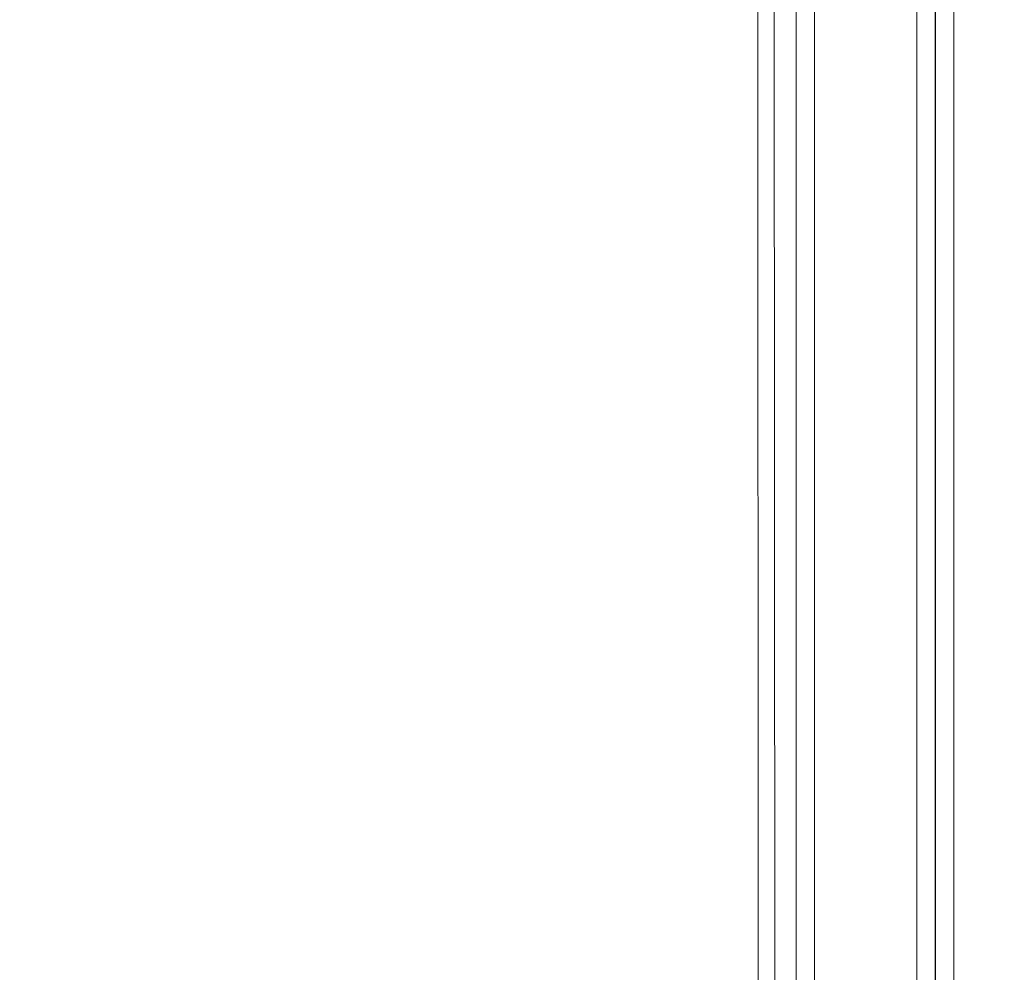
# Model space of a CAD drawing. Units: millimetres. Extents: x -5206 to 4949, y -8939 to 4160.
# Drawn here: x 812 to 946, y 723 to 853 of the extents above; entities that cross this region are included whole.
import ezdxf

# ---------------------------------------------------------------- set-up
doc = ezdxf.new("R2010")
doc.units = ezdxf.units.MM
doc.header["$LTSCALE"] = 20
doc.linetypes.add('HIDDEN', pattern=[9.525, 6.35, -3.175])
doc.layers.add('2d', color=230, linetype='Continuous')
doc.layers.add('EN-Free_Space_Hatch', color=10, linetype='HIDDEN')

msp = doc.modelspace()

# ---------------------------------------------------------------- hatches: boundary and pattern name
at = {"layer": 'EN-Free_Space_Hatch'}
h = msp.add_hatch(dxfattribs=at)
h.set_pattern_fill('ANSI31', color=256, scale=100)
h.set_pattern_definition([(15, (-3360.44, -4902.45), (-82.175, 306.681), [])])
edge = h.paths.add_edge_path()
edge.add_line((-1628.39, -5902.45), (-2468.96, -7358.36))
edge.add_arc((-3334.98, -6858.36), 1000, 240, 330, ccw=False)
edge.add_arc((-3334.98, -6858.36), 1000, 150, 240, ccw=False)
edge.add_line((-4201.01, -6358.36), (-3360.44, -4902.45))
edge.add_line((-3360.44, -4902.45), (-1628.39, -5902.45))
edge = h.paths.add_edge_path()
edge.add_arc((2588.1, 1236.72), 500, 0, 360)

# ---------------------------------------------------------------- linework, layer by layer
at = {"layer": '2d', "lineweight": 0}
for p, q in [((920.5, 593.53), (920.5, 1570.47)), ((918, 1568.81), (918, 595.19)), ((934.5, 1569.06), (934.5, 593.94)), ((937, 1568.81), (937, 595.19)), ((937.04, 1569), (937.04, 594)), ((912.85, 677.9), (912.31, 1525.76)), ((915.11, 676.96), (914.57, 1525.1)), ((939.54, 1476.2), (939.54, 678.24)), ((937.04, 796), (937, 796)), ((937.04, 768), (937, 768))]:
    msp.add_line(p, q, dxfattribs=at)

doc.saveas('drawing.dxf')
